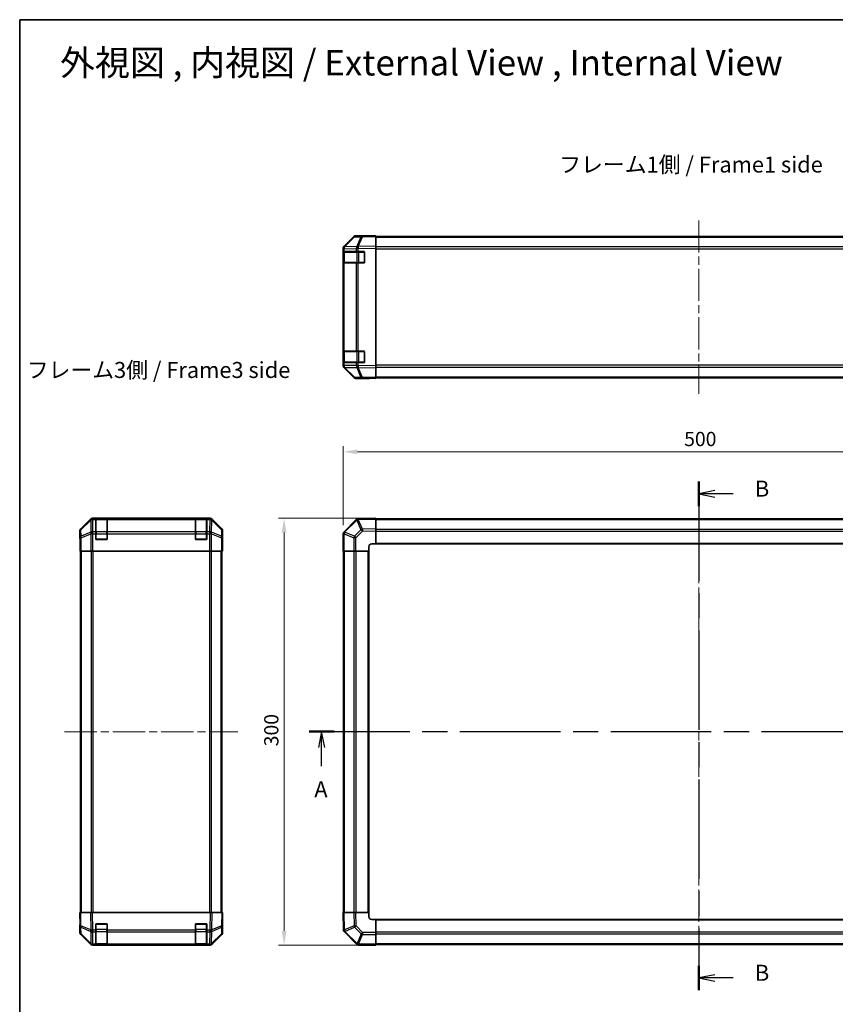
# Model space of a CAD drawing. Units: millimetres. Extents: x 55 to 8135, y 32 to 1297.
# Drawn here: x 1632 to 2205, y 604 to 1297 of the extents above; entities that cross this region are included whole.
import ezdxf

# ---------------------------------------------------------------- set-up
doc = ezdxf.new("R2010")
doc.units = ezdxf.units.MM
doc.header["$LTSCALE"] = 4
doc.linetypes.add('CHAIN', pattern=[0.3543, 0.2362, -0.0295, 0.0591, -0.0295])
doc.layers.get('Defpoints').update_dxf_attribs({"lineweight": 25})
for name, color, linetype, lineweight in [('Border (ISO)', 7, 'Continuous', 35), ('Centerline (ISO)', 131, 'Continuous', 18), ('Dimension (ISO)', 7, 'Continuous', 18), ('Dimension (ISO) @ 1', 7, 'Continuous', 18), ('Section Line (ISO)', 7, 'CHAIN', 25), ('Symbol (ISO)', 7, 'Continuous', 18), ('Visible (ISO)', 7, 'Continuous', 35), ('Visible Narrow (ISO)', 7, 'Continuous', 25)]:
    doc.layers.add(name, color=color, linetype=linetype, lineweight=lineweight)
doc.styles.add('Note Text (TK)', font='txt')
doc.dimstyles.new('Default - Method 1b (TK)', dxfattribs={"dimscale": 4, "dimtxt": 2.5, "dimasz": 2.5, "dimexe": 1, "dimexo": 1.5, "dimgap": 1, "dimtad": 1, "dimtoh": 1, "dimrnd": 1e-08, "dimdsep": 46, "dimtxsty": 'Note Text (TK)', "dimcen": 0.09, "dimdle": 5, "dimclrd": 100, "dimclre": 100, "dimclrt": 7, "dimadec": 1, "dimazin": 1, "dimtfac": 1, "dimtmove": 0, "dimatfit": 3, "dimfxl": 1, "dimtolj": 1, "dimlwd": -1, "dimlwe": -1, "dimarcsym": 0})

# ---------------------------------------------------------------- blocks, each defined once
blk = doc.blocks.new('図面枠 tk図枠')
at = {"layer": 'Border (ISO)'}
for q in [(405.5, 289), (14.5, 8)]:
    blk.add_line((14.5, 289), q, dxfattribs=at)
blk = doc.blocks.new('2dTransSection0')
at = {"layer": 'Section Line (ISO)', "linetype": 'CHAIN', "ltscale": 16.626265}
blk.add_line((59.73, 177.78), (181.43, 177.78), dxfattribs=at)
at = {"layer": 'Section Line (ISO)', "linetype": 'Continuous', "lineweight": 50}
for p, q in [((59.73, 177.78), (63.62, 177.78)), ((177.54, 177.78), (181.43, 177.78))]:
    blk.add_line(p, q, dxfattribs=at)
at = {"layer": 'Section Line (ISO)', "linetype": 'Continuous'}
for p, q in [((61.67, 177.78), (61.17, 175.28)), ((61.67, 175.28), (61.67, 177.78)), ((62.17, 175.28), (61.67, 177.78)), ((179.49, 177.78), (178.99, 175.28)), ((179.49, 175.28), (179.49, 177.78)), ((179.99, 175.28), (179.49, 177.78)), ((61.67, 172.41), (61.67, 175.28)), ((179.49, 172.41), (179.49, 175.28))]:
    blk.add_line(p, q, dxfattribs=at)
at = {"layer": 'Section Line (ISO)', "char_height": 2.5, "attachment_point": 7, "style": 'Note Text (TK)'}
for insert in [(60.54, 166.75), (178.35, 166.75)]:
    blk.add_mtext('A', dxfattribs=dict(at, insert=insert))
blk = doc.blocks.new('2dTransSection1')
at = {"layer": 'Section Line (ISO)', "linetype": 'CHAIN', "ltscale": 16.418447}
blk.add_line((120.61, 216.84), (120.61, 137.4), dxfattribs=at)
at = {"layer": 'Section Line (ISO)', "linetype": 'Continuous', "lineweight": 50}
for p, q in [((120.61, 216.84), (120.61, 213.03)), ((120.61, 141.22), (120.61, 137.4))]:
    blk.add_line(p, q, dxfattribs=at)
at = {"layer": 'Section Line (ISO)', "linetype": 'Continuous'}
for p, q in [((123.11, 215.43), (120.61, 214.93)), ((123.11, 214.93), (120.61, 214.93)), ((120.61, 214.93), (123.11, 214.43)), ((125.96, 214.93), (123.11, 214.93)), ((123.11, 139.81), (120.61, 139.31)), ((123.11, 139.31), (120.61, 139.31)), ((120.61, 139.31), (123.11, 138.81)), ((125.96, 139.31), (123.11, 139.31))]:
    blk.add_line(p, q, dxfattribs=at)
at = {"layer": 'Section Line (ISO)', "char_height": 2.5, "attachment_point": 7, "style": 'Note Text (TK)'}
for insert in [(129.38, 213.71), (129.38, 138.08)]:
    blk.add_mtext('B', dxfattribs=dict(at, insert=insert))
blk = doc.blocks.new('*D107')
at = {"layer": 'Defpoints', "color": 0}
for p in [(2359.49, 992.73), (1859.49, 935.17), (2359.49, 922.99)]:
    blk.add_point(p, dxfattribs=at)
at = {"layer": 'Dimension (ISO)', "color": 100}
for p, q in [((1859.49, 941.17), (1859.49, 996.73)), ((2359.49, 928.99), (2359.49, 996.73)), ((1869.49, 992.73), (2349.49, 992.73))]:
    blk.add_line(p, q, dxfattribs=at)
for points in [[(1869.49, 994.39), (1869.49, 991.06), (1859.49, 992.73)], [(2349.49, 994.39), (2349.49, 991.06), (2359.49, 992.73)]]:
    blk.add_solid(points, dxfattribs=at)
at = {"layer": 'Dimension (ISO)', "color": 7, "insert": (2099.2, 1001.73), "char_height": 10, "attachment_point": 4, "style": 'Note Text (TK)'}
blk.add_mtext('\\A1;500', dxfattribs=at)
blk = doc.blocks.new('*D105')
at = {"layer": 'Defpoints', "color": 0}
for p in [(1882.49, 945.99), (1817.93, 645.99), (1882.49, 645.99)]:
    blk.add_point(p, dxfattribs=at)
at = {"layer": 'Dimension (ISO)', "color": 100}
for p, q in [((1876.49, 945.99), (1813.93, 945.99)), ((1817.93, 935.99), (1817.93, 655.99)), ((1876.49, 645.99), (1813.93, 645.99))]:
    blk.add_line(p, q, dxfattribs=at)
for points in [[(1816.27, 935.99), (1819.6, 935.99), (1817.93, 945.99)], [(1816.27, 655.99), (1819.6, 655.99), (1817.93, 645.99)]]:
    blk.add_solid(points, dxfattribs=at)
at = {"layer": 'Dimension (ISO)', "color": 7, "insert": (1808.93, 785.71), "char_height": 10, "attachment_point": 4, "rotation": 90, "style": 'Note Text (TK)'}
blk.add_mtext('\\A1;300', dxfattribs=at)

msp = doc.modelspace()

# ---------------------------------------------------------------- linework, layer by layer
at = {"layer": 'Centerline (ISO)', "linetype": 'CHAIN', "ltscale": 23.990969}
for p, q in [((2109.4875, 1155.4201), (2109.4875, 1033.5201)), ((2109.4875, 956.945), (2109.4875, 635.6308)), ((1663.5615, 795.995), (1785.4615, 795.995))]:
    msp.add_line(p, q, dxfattribs=at)
at = {"layer": 'Visible (ISO)'}
for p, q in [((1866.9128, 1143.8247), (1860.0676, 1136.859)), ((1860.0732, 1137.2546), (1866.9031, 1144.0845)), ((1872.9658, 1144.5039), (1868.3044, 1144.4226)), ((1873.4875, 1144.6701), (1868.3171, 1144.6701)), ((1882.4875, 1144.6701), (1872.9658, 1144.5039)), ((1873.4875, 1144.5131), (1873.4875, 1144.6701)), ((1882.4875, 1144.6701), (1882.4875, 1144.0845)), ((1882.4875, 1144.1701), (2336.4875, 1144.1701)), ((1882.4875, 1137.2546), (1882.4875, 1144.0845)), ((1859.4875, 1135.4505), (1859.4875, 1135.8406)), ((1859.4875, 1135.4505), (1859.4875, 1133.4701)), ((1860.0676, 1136.859), (1860.061, 1136.8523)), ((1882.4875, 1137.2546), (1882.4875, 1135.8406)), ((1882.4875, 1053.0997), (1882.4875, 1135.8406)), ((1859.4875, 1133.4701), (1859.4875, 1132.9701)), ((1860.0733, 1133.4701), (1859.4875, 1133.4701)), ((1859.4875, 1125.9701), (1859.4875, 1132.9701)), ((1859.6875, 1133.1701), (1859.6875, 1125.7701)), ((1860.0733, 1133.4701), (1868.6852, 1133.4701)), ((1870.0645, 1133.4701), (1868.6852, 1133.4701)), ((1870.0645, 1133.4701), (1873.9875, 1133.4701)), ((1874.4875, 1132.9701), (1874.4875, 1125.9701)), ((1859.4875, 1125.9701), (1859.4875, 1125.4701)), ((1859.4875, 1125.4701), (1860.0733, 1125.4701)), ((1859.4875, 1125.4701), (1859.4875, 1063.4701)), ((1868.6852, 1125.4701), (1860.0733, 1125.4701)), ((1868.6852, 1125.4701), (1870.0645, 1125.4701)), ((1873.9875, 1125.4701), (1870.0645, 1125.4701)), ((1859.4875, 1063.4701), (1859.4875, 1062.9701)), ((1860.0733, 1063.4701), (1859.4875, 1063.4701)), ((1859.4875, 1055.9701), (1859.4875, 1062.9701)), ((1859.6875, 1063.1701), (1859.6875, 1055.7701)), ((1860.0733, 1063.4701), (1868.6852, 1063.4701)), ((1870.0645, 1063.4701), (1868.6852, 1063.4701)), ((1870.0645, 1063.4701), (1873.9875, 1063.4701)), ((1874.4875, 1062.9701), (1874.4875, 1055.9701)), ((1859.4875, 1055.9701), (1859.4875, 1055.4701)), ((1859.4875, 1055.4701), (1859.4875, 1053.4898)), ((1859.4875, 1055.4701), (1860.0733, 1055.4701)), ((1859.4875, 1053.0997), (1859.4875, 1053.4898)), ((1860.061, 1052.088), (1860.0676, 1052.0813)), ((1860.0676, 1052.0813), (1866.9128, 1045.1156)), ((1868.6852, 1055.4701), (1860.0733, 1055.4701)), ((1868.6852, 1055.4701), (1870.0645, 1055.4701)), ((1873.9875, 1055.4701), (1870.0645, 1055.4701)), ((1882.4875, 1053.0997), (1882.4875, 1051.6857)), ((1866.9031, 1044.8558), (1860.0732, 1051.6857)), ((1882.4875, 1044.8558), (1882.4875, 1051.6857)), ((1868.3044, 1044.5177), (1872.9658, 1044.4364)), ((1877.4875, 1044.2701), (1868.3171, 1044.2701)), ((1872.9658, 1044.4364), (1882.4875, 1044.2701)), ((1877.4875, 1044.2701), (1877.4875, 1044.3574)), ((1882.4875, 1044.8558), (1882.4875, 1044.2701)), ((1882.4875, 1044.7701), (2336.4875, 1044.7701)), ((1681.727, 945.4093), (1674.8971, 938.5794)), ((1765.8819, 945.995), (1683.1411, 945.995)), ((1685.5115, 945.7782), (1685.5115, 945.8466)), ((1685.5115, 945.7782), (1685.5115, 945.1927)), ((1685.5115, 936.5808), (1685.5115, 945.1927)), ((1693.2115, 945.795), (1685.8115, 945.795)), ((1686.0115, 945.8554), (1693.0115, 945.8554)), ((1693.5115, 945.8466), (1693.5115, 945.7782)), ((1693.5115, 945.1927), (1693.5115, 945.7782)), ((1693.5115, 945.1927), (1693.5115, 936.5808)), ((1755.5115, 945.7782), (1755.5115, 945.8466)), ((1755.5115, 945.7782), (1755.5115, 945.1927)), ((1755.5115, 936.5808), (1755.5115, 945.1927)), ((1763.2115, 945.795), (1755.8115, 945.795)), ((1756.0115, 945.8554), (1763.0115, 945.8554)), ((1763.5115, 945.8466), (1763.5115, 945.7782)), ((1763.5115, 945.1927), (1763.5115, 945.7782)), ((1763.5115, 945.1927), (1763.5115, 936.5808)), ((1774.1258, 938.5794), (1767.2959, 945.4093)), ((1868.6852, 945.1927), (1860.0799, 936.5873)), ((1870.088, 945.7786), (1870.0645, 945.7782)), ((1882.4875, 945.995), (1870.088, 945.7786)), ((1882.4875, 945.995), (1882.4875, 945.4093)), ((2336.4875, 945.695), (1882.4875, 945.695)), ((1882.4875, 938.5794), (1882.4875, 945.4093)), ((1674.3115, 931.995), (1674.3115, 937.1654)), ((1685.5115, 936.5808), (1685.5115, 935.1666)), ((1685.5115, 931.495), (1685.5115, 935.1666)), ((1693.5115, 935.1666), (1693.5115, 936.5808)), ((1693.5115, 935.1666), (1693.5115, 931.495)), ((1755.5115, 936.5808), (1755.5115, 935.1666)), ((1755.5115, 931.495), (1755.5115, 935.1666)), ((1763.5115, 935.1666), (1763.5115, 936.5808)), ((1763.5115, 935.1666), (1763.5115, 931.495)), ((1774.7115, 927.995), (1774.7115, 937.1654)), ((1859.4875, 935.1666), (1859.4875, 922.995)), ((1860.0799, 936.5873), (1860.0733, 936.5808)), ((1882.4875, 938.5794), (1882.4875, 937.1654)), ((1882.4875, 927.995), (1882.4875, 937.1654)), ((1674.3115, 931.995), (1674.3813, 931.995)), ((1693.0115, 930.995), (1686.0115, 930.995)), ((1763.0115, 930.995), (1756.0115, 930.995)), ((1774.6591, 927.995), (1774.7115, 927.995)), ((1879.4875, 927.995), (1882.4875, 927.995)), ((1882.4875, 927.995), (2336.4875, 927.995)), ((1674.4686, 926.995), (1674.4686, 922.995)), ((1674.559, 922.995), (1674.4686, 922.995)), ((1675.1569, 922.995), (1674.559, 922.995)), ((1674.8115, 668.995), (1674.8115, 922.995)), ((1675.1569, 922.995), (1682.1293, 922.995)), ((1683.5312, 922.995), (1682.1293, 922.995)), ((1765.4918, 922.995), (1683.5312, 922.995)), ((1766.8936, 922.995), (1765.4918, 922.995)), ((1766.8936, 922.995), (1773.866, 922.995)), ((1774.4639, 922.995), (1773.866, 922.995)), ((1774.2115, 668.995), (1774.2115, 922.995)), ((1774.4639, 922.995), (1774.6242, 922.995)), ((1774.6242, 922.995), (1774.6242, 925.995)), ((1860.061, 922.995), (1859.4875, 922.995)), ((1859.7875, 922.995), (1859.7875, 668.995)), ((1860.061, 922.995), (1866.9128, 922.995)), ((1868.3044, 922.995), (1866.9128, 922.995)), ((1868.3044, 922.995), (1877.4875, 922.995)), ((1877.4875, 922.995), (1877.4875, 925.995)), ((1877.4875, 668.995), (1877.4875, 922.995)), ((1674.3115, 668.995), (1674.8971, 668.995)), ((1674.3115, 668.995), (1674.4777, 659.4733)), ((1681.727, 668.995), (1674.8971, 668.995)), ((1681.727, 668.995), (1683.1411, 668.995)), ((1765.8819, 668.995), (1683.1411, 668.995)), ((1765.8819, 668.995), (1767.2959, 668.995)), ((1774.1258, 668.995), (1767.2959, 668.995)), ((1774.1258, 668.995), (1774.7115, 668.995)), ((1774.5453, 659.4733), (1774.7115, 668.995)), ((1859.4875, 668.995), (1860.0732, 668.995)), ((1859.4875, 668.995), (1859.7039, 656.5955)), ((1866.9031, 668.995), (1860.0732, 668.995)), ((1866.9031, 668.995), (1868.3171, 668.995)), ((1877.4875, 668.995), (1868.3171, 668.995)), ((1877.4875, 665.995), (1877.4875, 668.995)), ((1674.4686, 659.995), (1674.3115, 659.995)), ((1674.3115, 659.995), (1674.3115, 654.8246)), ((1674.4777, 659.4733), (1674.559, 654.8119)), ((1685.5115, 656.572), (1685.5115, 660.495)), ((1686.0115, 660.995), (1693.0115, 660.995)), ((1693.5115, 660.495), (1693.5115, 656.572)), ((1755.5115, 656.572), (1755.5115, 660.495)), ((1756.0115, 660.995), (1763.0115, 660.995)), ((1763.5115, 660.495), (1763.5115, 656.572)), ((1774.4639, 654.8119), (1774.5453, 659.4733)), ((1774.7115, 663.995), (1774.6242, 663.995)), ((1774.7115, 663.995), (1774.7115, 654.8246)), ((1882.4875, 663.995), (1879.4875, 663.995)), ((2336.4875, 663.995), (1882.4875, 663.995)), ((1882.4875, 654.8119), (1882.4875, 663.995)), ((1681.727, 646.5807), (1674.8971, 653.4106)), ((1675.1569, 653.4203), (1682.1227, 646.5751)), ((1685.5115, 656.572), (1685.5115, 655.1927)), ((1685.5115, 646.5808), (1685.5115, 655.1927)), ((1693.5115, 655.1927), (1693.5115, 656.572)), ((1693.5115, 655.1927), (1693.5115, 646.5808)), ((1755.5115, 656.572), (1755.5115, 655.1927)), ((1755.5115, 646.5808), (1755.5115, 655.1927)), ((1763.5115, 655.1927), (1763.5115, 656.572)), ((1763.5115, 655.1927), (1763.5115, 646.5808)), ((1766.9003, 646.5751), (1773.866, 653.4203)), ((1774.1258, 653.4106), (1767.2959, 646.5807)), ((1859.7039, 656.5955), (1859.7043, 656.572)), ((1860.2898, 655.1927), (1868.8952, 646.5873)), ((1882.4875, 654.8119), (1882.4875, 653.4203)), ((1882.4875, 646.5685), (1882.4875, 653.4203)), ((1682.1227, 646.5751), (1682.1293, 646.5685)), ((1683.5312, 645.995), (1683.1411, 645.995)), ((1683.5312, 645.995), (1685.5115, 645.995)), ((1685.5115, 646.5808), (1685.5115, 645.995)), ((1685.5115, 645.995), (1686.0115, 645.995)), ((1685.8115, 646.195), (1693.2115, 646.195)), ((1693.0115, 645.995), (1686.0115, 645.995)), ((1693.0115, 645.995), (1693.5115, 645.995)), ((1693.5115, 645.995), (1693.5115, 646.5808)), ((1693.5115, 645.995), (1755.5115, 645.995)), ((1755.5115, 646.5808), (1755.5115, 645.995)), ((1755.5115, 645.995), (1756.0115, 645.995)), ((1755.8115, 646.195), (1763.2115, 646.195)), ((1763.0115, 645.995), (1756.0115, 645.995)), ((1763.0115, 645.995), (1763.5115, 645.995)), ((1763.5115, 645.995), (1763.5115, 646.5808)), ((1763.5115, 645.995), (1765.4918, 645.995)), ((1765.8819, 645.995), (1765.4918, 645.995)), ((1766.8936, 646.5685), (1766.9003, 646.5751)), ((1868.8952, 646.5873), (1868.9017, 646.5808)), ((1870.3159, 645.995), (1882.4875, 645.995)), ((1882.4875, 646.5685), (1882.4875, 645.995)), ((1882.4875, 646.295), (2336.4875, 646.295))]:
    msp.add_line(p, q, dxfattribs=at)
for centre, radius, start, end in [((1868.3393, 1142.4229), 2, 91, 135.5), ((1861.4875, 1135.4505), 2, 135.5, 180), ((1859.9875, 1133.1701), 0.3, 90, 180), ((1873.9875, 1132.9701), 0.5, 0, 90), ((1859.9875, 1125.7701), 0.3, 180, 270), ((1873.9875, 1125.9701), 0.5, 270, 0), ((1859.9875, 1063.1701), 0.3, 90, 180), ((1873.9875, 1062.9701), 0.5, 0, 90), ((1861.4875, 1053.4898), 2, 180, 224.5), ((1859.9875, 1055.7701), 0.3, 180, 270), ((1873.9875, 1055.9701), 0.5, 270, 0), ((1868.3393, 1046.5174), 2, 224.5, 269), ((1685.8115, 945.495), 0.3, 90, 180), ((1693.2115, 945.495), 0.3, 0, 90), ((1755.8115, 945.495), 0.3, 90, 180), ((1763.2115, 945.495), 0.3, 0, 90), ((1870.0994, 943.7785), 2, 91, 135), ((1861.4875, 935.1666), 2, 135, 180), ((1686.0115, 931.495), 0.5, 180, 270), ((1693.0115, 931.495), 0.5, 270, 0), ((1756.0115, 931.495), 0.5, 180, 270), ((1763.0115, 931.495), 0.5, 270, 0), ((1879.4875, 925.995), 2, 90, 180), ((1879.4875, 665.995), 2, 180, 270), ((1686.0115, 660.495), 0.5, 90, 180), ((1693.0115, 660.495), 0.5, 0, 90), ((1756.0115, 660.495), 0.5, 90, 180), ((1763.0115, 660.495), 0.5, 0, 90), ((1676.5587, 654.8468), 2, 181, 225.5), ((1772.4642, 654.8468), 2, 314.5, 359), ((1861.704, 656.6069), 2, 181, 225), ((1683.5312, 647.995), 2, 225.5, 270), ((1685.8115, 646.495), 0.3, 180, 270), ((1693.2115, 646.495), 0.3, 270, 0), ((1755.8115, 646.495), 0.3, 180, 270), ((1763.2115, 646.495), 0.3, 270, 0), ((1765.4918, 647.995), 2, 270, 314.5), ((1870.3159, 647.995), 2, 225, 270)]:
    msp.add_arc(centre, radius, start, end, dxfattribs=at)
for centre, major_axis, ratio, start_param, end_param in [((1868.3177, 1142.6698), (-1.4146, 1.4146), 0.99969546, 5.49793944, 6.28318531), ((1878.4875, 1144.6003), (-5, 0), 0.01745506, 0, 0.78539816), ((1861.4878, 1135.8399), (-1.4146, 1.4146), 0.99969546, 0, 0.78524587), ((1861.4878, 1053.1004), (-1.4146, -1.4146), 0.99969546, 5.49793944, 6.28318531), ((1868.3177, 1046.2705), (-1.4146, -1.4146), 0.99969546, 0, 0.78524587), ((1879.4875, 1044.3225), (-2, 0), 0.01745506, 5.49778714, 6.28318531), ((1683.1417, 943.9947), (-1.4146, 1.4146), 0.99969546, 5.49793944, 6.28318531), ((1686.0115, 945.8466), (-0.5, 0), 0.01745506, 4.71238898, 6.28318531), ((1693.0115, 945.8466), (-0.5, 0), 0.01745506, 3.14159265, 4.71238898), ((1756.0115, 945.8466), (-0.5, 0), 0.01745506, 4.71238898, 6.28318531), ((1763.0115, 945.8466), (-0.5, 0), 0.01745506, 3.14159265, 4.71238898), ((1765.8813, 943.9947), (1.4146, 1.4146), 0.99969546, 0, 0.78524587), ((1676.3118, 937.1648), (-1.4146, 1.4146), 0.99969546, 0, 0.78524587), ((1772.7112, 937.1648), (1.4146, 1.4146), 0.99969546, 5.49793944, 6.28318531), ((1674.3813, 926.995), (0, 5), 0.01745506, 4.71238898, 6.28318531), ((1774.6591, 925.995), (0, 2), 0.01745506, 0, 1.57079633), ((1774.6591, 665.995), (0, -2), 0.01745506, 5.49778714, 6.28318531), ((1674.3813, 664.995), (0, -5), 0.01745506, 0, 0.78539816), ((1676.3118, 654.8252), (-1.4146, -1.4146), 0.99969546, 5.49793944, 6.28318531), ((1772.7112, 654.8252), (1.4146, -1.4146), 0.99969546, 0, 0.78524587), ((1683.1417, 647.9953), (-1.4146, -1.4146), 0.99969546, 0, 0.78524587), ((1765.8813, 647.9953), (1.4146, -1.4146), 0.99969546, 5.49793944, 6.28318531)]:
    msp.add_ellipse(centre, major_axis=major_axis, ratio=ratio, start_param=start_param, end_param=end_param, dxfattribs=at)
at = {"layer": 'Visible Narrow (ISO)'}
for p, q in [((1860.4757, 1136.8625), (1867.3209, 1143.8282)), ((1867.3209, 1143.8282), (1871.9823, 1143.9096)), ((1871.9823, 1143.9096), (1869.1045, 1137.0295)), ((1870.0736, 1137.0379), (1872.9514, 1143.918)), ((1872.9514, 1143.918), (1882.4875, 1144.0845)), ((1882.4875, 1143.5844), (2336.4875, 1143.5844)), ((1859.4875, 1135.4505), (1860.0733, 1135.4505)), ((1860.0733, 1135.4505), (1860.0799, 1135.4571)), ((1860.0733, 1133.4701), (1860.0733, 1135.4505)), ((1860.0799, 1135.4571), (1868.6852, 1135.6074)), ((1869.081, 1137.0127), (1860.4757, 1136.8625)), ((1868.6852, 1135.6074), (1870.0645, 1135.6074)), ((1868.6852, 1135.6074), (1868.6852, 1133.4701)), ((1869.1045, 1137.0295), (1869.081, 1137.0127)), ((1870.0645, 1135.6074), (1870.088, 1135.6241)), ((1870.0645, 1133.4701), (1870.0645, 1135.6074)), ((1882.4875, 1137.2546), (1870.0736, 1137.0379)), ((1870.088, 1135.6241), (1882.4875, 1135.8406)), ((2336.4875, 1136.7559), (1882.4875, 1136.7559)), ((1882.4875, 1135.3417), (2336.4875, 1135.3417)), ((1859.4875, 1132.9701), (1859.6875, 1132.9701)), ((1860.2733, 1133.1701), (1859.6875, 1133.1701)), ((1860.2733, 1133.1701), (1869.1017, 1133.1701)), ((1860.2733, 1125.7701), (1860.2733, 1133.1701)), ((1870.5159, 1133.1701), (1869.1017, 1133.1701)), ((1869.1017, 1133.1701), (1869.1017, 1125.7701)), ((1870.5159, 1133.4701), (1870.5159, 1133.1701)), ((1870.5159, 1133.1701), (1874.1875, 1133.1701)), ((1870.5159, 1125.7701), (1870.5159, 1133.1701)), ((1874.1875, 1133.1701), (1874.1875, 1133.4284)), ((1874.4458, 1133.1701), (1874.1875, 1133.1701)), ((1874.1875, 1133.1701), (1874.1875, 1125.7701)), ((1859.6875, 1125.9701), (1859.4875, 1125.9701)), ((1859.6875, 1125.7701), (1860.2733, 1125.7701)), ((1860.0733, 1063.4701), (1860.0733, 1125.4701)), ((1869.1017, 1125.7701), (1860.2733, 1125.7701)), ((1868.6852, 1125.4701), (1868.6852, 1063.4701)), ((1869.1017, 1125.7701), (1870.5159, 1125.7701)), ((1870.0645, 1063.4701), (1870.0645, 1125.4701)), ((1870.5159, 1125.7701), (1870.5159, 1125.4701)), ((1874.1875, 1125.7701), (1870.5159, 1125.7701)), ((1874.1875, 1125.7701), (1874.4458, 1125.7701)), ((1874.1875, 1125.5119), (1874.1875, 1125.7701)), ((1859.4875, 1062.9701), (1859.6875, 1062.9701)), ((1860.2733, 1063.1701), (1859.6875, 1063.1701)), ((1860.2733, 1063.1701), (1869.1017, 1063.1701)), ((1860.2733, 1055.7701), (1860.2733, 1063.1701)), ((1870.5159, 1063.1701), (1869.1017, 1063.1701)), ((1869.1017, 1063.1701), (1869.1017, 1055.7701)), ((1870.5159, 1063.4701), (1870.5159, 1063.1701)), ((1870.5159, 1063.1701), (1874.1875, 1063.1701)), ((1870.5159, 1055.7701), (1870.5159, 1063.1701)), ((1874.1875, 1063.1701), (1874.1875, 1063.4284)), ((1874.4458, 1063.1701), (1874.1875, 1063.1701)), ((1874.1875, 1063.1701), (1874.1875, 1055.7701)), ((1859.6875, 1055.9701), (1859.4875, 1055.9701)), ((1860.0733, 1053.4898), (1859.4875, 1053.4898)), ((1859.6875, 1055.7701), (1860.2733, 1055.7701)), ((1860.0733, 1053.4898), (1860.0733, 1055.4701)), ((1860.0799, 1053.4832), (1860.0733, 1053.4898)), ((1868.6852, 1053.3329), (1860.0799, 1053.4832)), ((1869.1017, 1055.7701), (1860.2733, 1055.7701)), ((1868.6852, 1055.4701), (1868.6852, 1053.3329)), ((1870.0645, 1053.3329), (1868.6852, 1053.3329)), ((1869.1017, 1055.7701), (1870.5159, 1055.7701)), ((1870.0645, 1053.3329), (1870.0645, 1055.4701)), ((1870.088, 1053.3162), (1870.0645, 1053.3329)), ((1882.4875, 1053.0997), (1870.088, 1053.3162)), ((1870.5159, 1055.7701), (1870.5159, 1055.4701)), ((1874.1875, 1055.7701), (1870.5159, 1055.7701)), ((1874.1875, 1055.7701), (1874.4458, 1055.7701)), ((1874.1875, 1055.5119), (1874.1875, 1055.7701)), ((2336.4875, 1053.5986), (1882.4875, 1053.5986)), ((1882.4875, 1052.1844), (2336.4875, 1052.1844)), ((1860.4757, 1052.0778), (1869.081, 1051.9276)), ((1867.3209, 1045.1121), (1860.4757, 1052.0778)), ((1869.081, 1051.9276), (1869.1045, 1051.9108)), ((1869.1045, 1051.9108), (1871.9823, 1045.0307)), ((1870.0736, 1051.9024), (1882.4875, 1051.6857)), ((1872.9514, 1045.0223), (1870.0736, 1051.9024)), ((1882.4875, 1045.3559), (2336.4875, 1045.3559)), ((1871.9823, 1045.0307), (1867.3209, 1045.1121)), ((1882.4875, 1044.8558), (1872.9514, 1045.0223)), ((1681.9437, 945.1926), (1675.0636, 938.413)), ((1675.072, 937.9931), (1681.9521, 944.7728)), ((1681.727, 945.4093), (1681.9437, 945.1926)), ((1681.9521, 944.7728), (1681.9689, 944.7723)), ((1681.9689, 944.7723), (1682.1191, 936.167)), ((1683.3575, 945.7786), (1683.1411, 945.995)), ((1683.3743, 945.7782), (1683.3575, 945.7786)), ((1685.5115, 945.7782), (1683.3743, 945.7782)), ((1683.3743, 945.1927), (1683.3743, 945.7782)), ((1683.5245, 936.5873), (1683.3743, 945.1927)), ((1683.3743, 945.1927), (1685.5115, 945.1927)), ((1685.8115, 945.795), (1685.8115, 945.2092)), ((1685.8115, 936.3808), (1685.8115, 945.2092)), ((1685.8115, 945.2092), (1693.2115, 945.2092)), ((1686.0115, 945.795), (1686.0115, 945.8554)), ((1693.0115, 945.8554), (1693.0115, 945.795)), ((1693.2115, 945.2092), (1693.2115, 945.795)), ((1693.2115, 945.2092), (1693.2115, 936.3808)), ((1755.5115, 945.7782), (1693.5115, 945.7782)), ((1693.5115, 945.1927), (1755.5115, 945.1927)), ((1755.8115, 945.795), (1755.8115, 945.2092)), ((1755.8115, 936.3808), (1755.8115, 945.2092)), ((1755.8115, 945.2092), (1763.2115, 945.2092)), ((1756.0115, 945.795), (1756.0115, 945.8554)), ((1763.0115, 945.8554), (1763.0115, 945.795)), ((1763.2115, 945.2092), (1763.2115, 945.795)), ((1763.2115, 945.2092), (1763.2115, 936.3808)), ((1765.6487, 945.7782), (1763.5115, 945.7782)), ((1763.5115, 945.1927), (1765.6487, 945.1927)), ((1765.6487, 945.1927), (1765.4985, 936.5873)), ((1765.6654, 945.7786), (1765.6487, 945.7782)), ((1765.6487, 945.7782), (1765.6487, 945.1927)), ((1765.8819, 945.995), (1765.6654, 945.7786)), ((1766.9038, 936.167), (1767.054, 944.7723)), ((1767.054, 944.7723), (1767.0708, 944.7728)), ((1767.0708, 944.7728), (1773.9509, 937.9931)), ((1767.0792, 945.1926), (1767.2959, 945.4093)), ((1773.9594, 938.413), (1767.0792, 945.1926)), ((1860.4757, 936.167), (1869.081, 944.7723)), ((1869.081, 944.7723), (1869.1045, 944.7728)), ((1869.1045, 944.7728), (1871.9823, 937.9931)), ((1870.0736, 945.1926), (1882.4875, 945.4093)), ((1872.9514, 938.413), (1870.0736, 945.1926)), ((1882.4875, 945.1092), (2336.4875, 945.1092)), ((1674.3115, 937.1654), (1674.4777, 936.9992)), ((1674.4777, 936.9992), (1674.559, 932.3378)), ((1675.0636, 938.413), (1674.8971, 938.5794)), ((1675.1534, 933.3316), (1675.072, 937.9931)), ((1682.1191, 936.167), (1675.1534, 933.3316)), ((1675.1569, 932.3378), (1682.1227, 935.1731)), ((1682.1227, 935.1731), (1682.1293, 935.1666)), ((1682.1293, 935.1666), (1682.1293, 922.995)), ((1683.5312, 935.1666), (1682.1293, 935.1666)), ((1683.5312, 936.5808), (1683.5245, 936.5873)), ((1685.5115, 936.5808), (1683.5312, 936.5808)), ((1683.5312, 935.1666), (1683.5312, 936.5808)), ((1683.5312, 922.995), (1683.5312, 935.1666)), ((1683.5312, 935.1666), (1685.5115, 935.1666)), ((1685.5115, 934.9666), (1685.8115, 934.9666)), ((1685.8115, 936.3808), (1685.8115, 934.9666)), ((1693.2115, 936.3808), (1685.8115, 936.3808)), ((1685.8115, 931.295), (1685.8115, 934.9666)), ((1685.8115, 934.9666), (1693.2115, 934.9666)), ((1693.2115, 934.9666), (1693.2115, 936.3808)), ((1693.2115, 934.9666), (1693.5115, 934.9666)), ((1693.2115, 934.9666), (1693.2115, 931.295)), ((1755.5115, 936.5808), (1693.5115, 936.5808)), ((1693.5115, 935.1666), (1755.5115, 935.1666)), ((1755.5115, 934.9666), (1755.8115, 934.9666)), ((1755.8115, 936.3808), (1755.8115, 934.9666)), ((1763.2115, 936.3808), (1755.8115, 936.3808)), ((1755.8115, 931.295), (1755.8115, 934.9666)), ((1755.8115, 934.9666), (1763.2115, 934.9666)), ((1763.2115, 934.9666), (1763.2115, 936.3808)), ((1763.2115, 934.9666), (1763.5115, 934.9666)), ((1763.2115, 934.9666), (1763.2115, 931.295)), ((1765.4918, 936.5808), (1763.5115, 936.5808)), ((1763.5115, 935.1666), (1765.4918, 935.1666)), ((1765.4985, 936.5873), (1765.4918, 936.5808)), ((1765.4918, 936.5808), (1765.4918, 935.1666)), ((1765.4918, 935.1666), (1765.4918, 922.995)), ((1766.8936, 935.1666), (1765.4918, 935.1666)), ((1766.8936, 935.1666), (1766.9003, 935.1731)), ((1766.8936, 922.995), (1766.8936, 935.1666)), ((1766.9003, 935.1731), (1773.866, 932.3378)), ((1773.8696, 933.3316), (1766.9038, 936.167)), ((1773.9509, 937.9931), (1773.8696, 933.3316)), ((1774.1258, 938.5794), (1773.9594, 938.413)), ((1774.4639, 932.3378), (1774.5453, 936.9992)), ((1774.5453, 936.9992), (1774.7115, 937.1654)), ((1860.061, 935.1666), (1859.4875, 935.1666)), ((1860.061, 935.1666), (1860.0676, 935.1731)), ((1860.061, 922.995), (1860.061, 935.1666)), ((1860.0676, 935.1731), (1866.9128, 932.3378)), ((1867.3209, 933.3316), (1860.4757, 936.167)), ((1871.9823, 937.9931), (1867.3209, 933.3316)), ((1868.3044, 932.3378), (1872.9658, 936.9992)), ((1882.4875, 938.5794), (1872.9514, 938.413)), ((1872.9658, 936.9992), (1882.4875, 937.1654)), ((1882.4875, 938.2808), (2336.4875, 938.2808)), ((1882.4875, 936.8666), (2336.4875, 936.8666)), ((1674.559, 932.3378), (1674.559, 922.995)), ((1675.1569, 932.3378), (1674.559, 932.3378)), ((1675.1569, 922.995), (1675.1569, 932.3378)), ((1685.5532, 931.295), (1685.8115, 931.295)), ((1685.8115, 931.295), (1685.8115, 931.0367)), ((1693.2115, 931.295), (1685.8115, 931.295)), ((1693.2115, 931.0367), (1693.2115, 931.295)), ((1693.2115, 931.295), (1693.4697, 931.295)), ((1755.5532, 931.295), (1755.8115, 931.295)), ((1755.8115, 931.295), (1755.8115, 931.0367)), ((1763.2115, 931.295), (1755.8115, 931.295)), ((1763.2115, 931.0367), (1763.2115, 931.295)), ((1763.2115, 931.295), (1763.4697, 931.295)), ((1773.866, 932.3378), (1773.866, 922.995)), ((1774.4639, 932.3378), (1773.866, 932.3378)), ((1774.4639, 922.995), (1774.4639, 932.3378)), ((1866.9128, 932.3378), (1866.9128, 922.995)), ((1868.3044, 932.3378), (1866.9128, 932.3378)), ((1868.3044, 922.995), (1868.3044, 932.3378)), ((1882.4875, 928.495), (2336.4875, 928.495)), ((1675.3973, 668.995), (1675.3973, 922.995)), ((1682.2257, 922.995), (1682.2257, 668.995)), ((1683.6399, 668.995), (1683.6399, 922.995)), ((1765.383, 922.995), (1765.383, 668.995)), ((1766.7973, 668.995), (1766.7973, 922.995)), ((1773.6257, 668.995), (1773.6257, 922.995)), ((1860.3733, 668.995), (1860.3733, 922.995)), ((1867.2017, 668.995), (1867.2017, 922.995)), ((1868.6159, 668.995), (1868.6159, 922.995)), ((1876.9875, 668.995), (1876.9875, 922.995)), ((1675.0636, 659.4589), (1674.8971, 668.995)), ((1681.727, 668.995), (1681.9437, 656.5811)), ((1683.3575, 656.5955), (1683.1411, 668.995)), ((1765.8819, 668.995), (1765.6654, 656.5955)), ((1767.0792, 656.5811), (1767.2959, 668.995)), ((1774.1258, 668.995), (1773.9594, 659.4589)), ((1860.2898, 656.5811), (1860.0732, 668.995)), ((1866.9031, 668.995), (1867.0695, 659.4589)), ((1868.4833, 659.4733), (1868.3171, 668.995)), ((1681.9437, 656.5811), (1675.0636, 659.4589)), ((1675.1534, 653.8284), (1675.072, 658.4898)), ((1675.072, 658.4898), (1681.9521, 655.612)), ((1685.8115, 660.695), (1685.5532, 660.695)), ((1685.8115, 660.9533), (1685.8115, 660.695)), ((1685.8115, 660.695), (1693.2115, 660.695)), ((1685.8115, 657.0234), (1685.8115, 660.695)), ((1693.2115, 660.695), (1693.2115, 660.9533)), ((1693.4697, 660.695), (1693.2115, 660.695)), ((1693.2115, 660.695), (1693.2115, 657.0234)), ((1755.8115, 660.695), (1755.5532, 660.695)), ((1755.8115, 660.9533), (1755.8115, 660.695)), ((1755.8115, 660.695), (1763.2115, 660.695)), ((1755.8115, 657.0234), (1755.8115, 660.695)), ((1763.2115, 660.695), (1763.2115, 660.9533)), ((1763.4697, 660.695), (1763.2115, 660.695)), ((1763.2115, 660.695), (1763.2115, 657.0234)), ((1767.0708, 655.612), (1773.9509, 658.4898)), ((1773.9594, 659.4589), (1767.0792, 656.5811)), ((1773.9509, 658.4898), (1773.8696, 653.8284)), ((1867.0695, 659.4589), (1860.2898, 656.5811)), ((1860.7097, 655.612), (1867.4894, 658.4898)), ((1867.4894, 658.4898), (1872.1509, 653.8284)), ((1873.1447, 654.8119), (1868.4833, 659.4733)), ((2336.4875, 663.495), (1882.4875, 663.495)), ((1682.1191, 646.9831), (1675.1534, 653.8284)), ((1681.9521, 655.612), (1681.9689, 655.5885)), ((1681.9689, 655.5885), (1682.1191, 646.9831)), ((1683.3743, 656.572), (1683.3575, 656.5955)), ((1685.5115, 656.572), (1683.3743, 656.572)), ((1683.3743, 655.1927), (1683.3743, 656.572)), ((1683.5245, 646.5873), (1683.3743, 655.1927)), ((1683.3743, 655.1927), (1685.5115, 655.1927)), ((1685.8115, 657.0234), (1685.5115, 657.0234)), ((1685.8115, 657.0234), (1685.8115, 655.6092)), ((1693.2115, 657.0234), (1685.8115, 657.0234)), ((1685.8115, 646.7808), (1685.8115, 655.6092)), ((1685.8115, 655.6092), (1693.2115, 655.6092)), ((1693.5115, 657.0234), (1693.2115, 657.0234)), ((1693.2115, 655.6092), (1693.2115, 657.0234)), ((1693.2115, 655.6092), (1693.2115, 646.7808)), ((1755.5115, 656.572), (1693.5115, 656.572)), ((1693.5115, 655.1927), (1755.5115, 655.1927)), ((1755.8115, 657.0234), (1755.5115, 657.0234)), ((1755.8115, 657.0234), (1755.8115, 655.6092)), ((1763.2115, 657.0234), (1755.8115, 657.0234)), ((1755.8115, 646.7808), (1755.8115, 655.6092)), ((1755.8115, 655.6092), (1763.2115, 655.6092)), ((1763.5115, 657.0234), (1763.2115, 657.0234)), ((1763.2115, 655.6092), (1763.2115, 657.0234)), ((1763.2115, 655.6092), (1763.2115, 646.7808)), ((1765.6487, 656.572), (1763.5115, 656.572)), ((1763.5115, 655.1927), (1765.6487, 655.1927)), ((1765.6487, 655.1927), (1765.4985, 646.5873)), ((1765.6654, 656.5955), (1765.6487, 656.572)), ((1765.6487, 656.572), (1765.6487, 655.1927)), ((1766.9038, 646.9831), (1767.054, 655.5885)), ((1773.8696, 653.8284), (1766.9038, 646.9831)), ((1767.054, 655.5885), (1767.0708, 655.612)), ((1860.7102, 655.5885), (1860.7097, 655.612)), ((1869.3155, 646.9831), (1860.7102, 655.5885)), ((1872.1509, 653.8284), (1869.3155, 646.9831)), ((1870.3094, 646.5751), (1873.1447, 653.4203)), ((1882.4875, 654.8119), (1873.1447, 654.8119)), ((1873.1447, 654.8119), (1873.1447, 653.4203)), ((1873.1447, 653.4203), (1882.4875, 653.4203)), ((2336.4875, 655.1234), (1882.4875, 655.1234)), ((2336.4875, 653.7092), (1882.4875, 653.7092)), ((1683.5312, 646.5808), (1683.5245, 646.5873)), ((1685.5115, 646.5808), (1683.5312, 646.5808)), ((1683.5312, 645.995), (1683.5312, 646.5808)), ((1685.8115, 646.7808), (1685.8115, 646.195)), ((1693.2115, 646.7808), (1685.8115, 646.7808)), ((1686.0115, 645.995), (1686.0115, 646.195)), ((1693.0115, 646.195), (1693.0115, 645.995)), ((1693.2115, 646.195), (1693.2115, 646.7808)), ((1755.5115, 646.5808), (1693.5115, 646.5808)), ((1755.8115, 646.7808), (1755.8115, 646.195)), ((1763.2115, 646.7808), (1755.8115, 646.7808)), ((1756.0115, 645.995), (1756.0115, 646.195)), ((1763.0115, 646.195), (1763.0115, 645.995)), ((1763.2115, 646.195), (1763.2115, 646.7808)), ((1765.4918, 646.5808), (1763.5115, 646.5808)), ((1765.4985, 646.5873), (1765.4918, 646.5808)), ((1765.4918, 646.5808), (1765.4918, 645.995)), ((1870.3159, 646.5685), (1870.3094, 646.5751)), ((1882.4875, 646.5685), (1870.3159, 646.5685)), ((1870.3159, 646.5685), (1870.3159, 645.995)), ((2336.4875, 646.8808), (1882.4875, 646.8808))]:
    msp.add_line(p, q, dxfattribs=at)
for centre, major_axis, ratio, start_param, end_param in [((1868.3393, 1142.4229), (-1.4265, 1.4018), 0.27881333, 5.73930193, 6.28318531), ((1868.3393, 1142.4229), (-0.0349, 1.9997), 0.70705293, 0, 0.77922765), ((1873.0007, 1142.5043), (-0.0349, 1.9997), 0.70705293, 0, 0.77922765), ((1873.0007, 1142.5043), (1.8451, -0.7718), 0.67266741, 1.87081915, 2.4052337), ((1873.0007, 1142.5043), (-0.0349, 1.9997), 0.01744975, 0, 0.78524587), ((1861.4875, 1135.4505), (-1.4265, 1.4018), 0.57396196, 0, 1.04217396), ((1861.4941, 1135.4571), (-1.4265, 1.4018), 0.57396196, 0, 1.04217396), ((1861.4941, 1135.4571), (-1.4265, 1.4018), 0.27881333, 5.73930193, 6.28318531), ((1861.4941, 1135.4571), (-0.0349, 1.9997), 0.70705293, 0.77922765, 1.5584553), ((1870.0994, 1135.6074), (0.0349, -1.9997), 0.70705293, 3.9208203, 4.70004795), ((1870.0994, 1135.6074), (1.1604, -1.629), 0.01421551, 3.66172306, 4.70226326), ((1870.1229, 1135.6241), (1.8451, -0.7718), 0.67266741, 1.87081915, 2.4052337), ((1870.1229, 1135.6241), (1.1604, -1.629), 0.01421551, 3.66172306, 4.70226326), ((1870.1229, 1135.6241), (-0.0349, 1.9997), 0.01744975, 0.78524587, 1.57049174), ((1860.4854, 1133.1701), (0, 0.3), 0.70710678, 0, 1.57079633), ((1869.3138, 1133.1701), (0, 0.3), 0.70710678, 0, 1.57079633), ((1860.4854, 1125.7701), (0, -0.3), 0.70710678, 4.71238898, 6.28318531), ((1869.3138, 1125.7701), (0, -0.3), 0.70710678, 4.71238898, 6.28318531), ((1860.4854, 1063.1701), (0, 0.3), 0.70710678, 0, 1.57079633), ((1869.3138, 1063.1701), (0, 0.3), 0.70710678, 0, 1.57079633), ((1861.4875, 1053.4898), (-1.4265, -1.4018), 0.57396196, 5.24101135, 6.28318531), ((1861.4941, 1053.4832), (-1.4265, -1.4018), 0.57396196, 5.24101135, 6.28318531), ((1861.4941, 1053.4832), (-1.4265, -1.4018), 0.27881333, 0, 0.54388338), ((1861.4941, 1053.4832), (0.0349, 1.9997), 0.70705293, 1.58313735, 2.362365), ((1860.4854, 1055.7701), (0, -0.3), 0.70710678, 4.71238898, 6.28318531), ((1870.0994, 1053.3329), (-0.0349, -1.9997), 0.70705293, 4.72473001, 5.50395766), ((1870.0994, 1053.3329), (1.1604, 1.629), 0.01421551, 1.58092204, 2.62146225), ((1869.3138, 1055.7701), (0, -0.3), 0.70710678, 4.71238898, 6.28318531), ((1870.1229, 1053.3162), (1.1604, 1.629), 0.01421551, 1.58092204, 2.62146225), ((1870.1229, 1053.3162), (0.0349, 1.9997), 0.01744975, 1.57110091, 2.35634678), ((1870.1229, 1053.3162), (-1.8451, -0.7718), 0.67266741, 0.73635896, 1.2707735), ((1868.3393, 1046.5174), (-1.4265, -1.4018), 0.27881333, 0, 0.54388338), ((1868.3393, 1046.5174), (-0.0349, -1.9997), 0.70705293, 5.50395766, 6.28318531), ((1873.0007, 1046.436), (1.8451, 0.7718), 0.67266741, 3.87795161, 4.41236615), ((1873.0007, 1046.436), (-0.0349, -1.9997), 0.70705293, 5.50395766, 6.28318531), ((1873.0007, 1046.436), (-0.0349, -1.9997), 0.01744975, 5.49793944, 6.28318531), ((1683.3575, 943.7789), (-1.4038, 1.4246), 0.28553037, 0.02575248, 0.56016703), ((1683.3575, 943.7789), (-1.4142, -1.4142), 0.99969546, 3.92714311, 4.71238898), ((1683.3575, 943.7789), (0.049, 1.9994), 0.81440578, 0.03007955, 1.07061976), ((1683.3743, 943.7785), (0.049, 1.9994), 0.81440578, 0.03007955, 1.07061976), ((1683.3743, 943.7785), (1.9997, 0.0349), 0.70705293, 1.5584553, 2.33768295), ((1685.8115, 944.9971), (-0.3, 0), 0.70710678, 4.71238898, 6.28318531), ((1693.2115, 944.9971), (0.3, 0), 0.70710678, 0, 1.57079633), ((1755.8115, 944.9971), (-0.3, 0), 0.70710678, 4.71238898, 6.28318531), ((1763.2115, 944.9971), (0.3, 0), 0.70710678, 0, 1.57079633), ((1765.6487, 943.7785), (-0.049, 1.9994), 0.81440578, 5.21256555, 6.25310575), ((1765.6487, 943.7785), (1.9997, -0.0349), 0.70705293, 0.80390971, 1.58313735), ((1765.6654, 943.7789), (-0.049, 1.9994), 0.81440578, 5.21256555, 6.25310575), ((1765.6654, 943.7789), (-1.4142, 1.4142), 0.99969546, 4.71238898, 5.49763485), ((1765.6654, 943.7789), (1.4038, 1.4246), 0.28553037, 5.72301828, 6.25743282), ((1870.0994, 943.7785), (-1.4142, 1.4142), 0.01234165, 0, 0.77922765), ((1870.0994, 943.7785), (-0.0349, 1.9997), 0.58012166, 0, 1.0405402), ((1870.1229, 943.7789), (-0.0349, 1.9997), 0.58012166, 0, 1.0405402), ((1870.1229, 943.7789), (-1.841, -0.7815), 0.68263531, 4.45610406, 4.9905186), ((1870.1229, 943.7789), (-0.0349, 1.9997), 0.01744975, 0, 0.78524587), ((1676.4774, 936.9992), (-1.4142, -1.4142), 0.99969546, 4.71238898, 5.49763485), ((1676.4774, 936.9992), (-1.9997, -0.0349), 0.70705293, 5.4792756, 6.25850325), ((1676.4774, 936.9992), (-1.4038, 1.4246), 0.28553037, 0.02575248, 0.56016703), ((1683.5245, 935.1731), (-0.754, 1.8524), 0.67311493, 0.75948681, 1.30337019), ((1683.5245, 935.1731), (-1.9997, -0.0349), 0.70705293, 4.70004795, 5.4792756), ((1683.5245, 935.1731), (-1.4018, -1.4265), 0.57396196, 4.18376661, 5.22594058), ((1683.5312, 935.1666), (-1.4018, -1.4265), 0.57396196, 4.18376661, 5.22594058), ((1685.8115, 936.1686), (-0.3, 0), 0.70710678, 4.71238898, 6.28318531), ((1693.2115, 936.1686), (0.3, 0), 0.70710678, 0, 1.57079633), ((1755.8115, 936.1686), (-0.3, 0), 0.70710678, 4.71238898, 6.28318531), ((1763.2115, 936.1686), (0.3, 0), 0.70710678, 0, 1.57079633), ((1765.4918, 935.1666), (1.4018, -1.4265), 0.57396196, 1.05724473, 2.09941869), ((1765.4985, 935.1731), (1.4018, -1.4265), 0.57396196, 1.05724473, 2.09941869), ((1765.4985, 935.1731), (-1.9997, 0.0349), 0.70705293, 3.94550236, 4.72473001), ((1765.4985, 935.1731), (-0.754, -1.8524), 0.67311493, 1.83822247, 2.38210585), ((1772.5456, 936.9992), (1.4038, 1.4246), 0.28553037, 5.72301828, 6.25743282), ((1772.5456, 936.9992), (1.9997, -0.0349), 0.70705293, 0.02468206, 0.80390971), ((1772.5456, 936.9992), (-1.4142, 1.4142), 0.99969546, 3.92714311, 4.71238898), ((1861.4875, 935.1666), (-1.4142, 1.4142), 0.58406793, 0, 1.04217396), ((1861.4941, 935.1731), (-1.4142, 1.4142), 0.58406793, 0, 1.04217396), ((1861.4941, 935.1731), (-0.7654, -1.8478), 0.68496673, 4.44496284, 4.98884622), ((1861.4941, 935.1731), (-1.4142, 1.4142), 0.01234165, 0, 0.77922765), ((1873.0007, 936.9992), (1.841, 0.7815), 0.68263531, 1.3145114, 1.84892595), ((1873.0007, 936.9992), (1.4142, -1.4142), 0.01234165, 3.9208203, 4.70004795), ((1873.0007, 936.9992), (-0.0349, 1.9997), 0.01744975, 0.78524587, 1.57049174), ((1676.5587, 932.3378), (-1.9997, -0.0349), 0.70705293, 5.4792756, 6.25850325), ((1676.5587, 932.3378), (0.754, -1.8524), 0.67311493, 3.90107946, 4.44496284), ((1772.4642, 932.3378), (0.754, 1.8524), 0.67311493, 4.97981512, 5.5236985), ((1772.4642, 932.3378), (1.9997, -0.0349), 0.70705293, 0.02468206, 0.80390971), ((1868.3393, 932.3378), (0.7654, 1.8478), 0.68496673, 1.30337019, 1.84725356), ((1868.3393, 932.3378), (-1.4142, 1.4142), 0.01234165, 0.77922765, 1.5584553), ((1676.4774, 659.5082), (-1.9997, -0.0349), 0.01744975, 0, 0.78524587), ((1676.4774, 659.5082), (-1.9997, -0.0349), 0.70705293, 0, 0.77922765), ((1676.4774, 659.5082), (0.7718, 1.8451), 0.67266741, 1.87081915, 2.4052337), ((1772.5456, 659.5082), (1.9997, -0.0349), 0.70705293, 5.50395766, 6.28318531), ((1772.5456, 659.5082), (-0.7718, 1.8451), 0.67266741, 3.87795161, 4.41236615), ((1772.5456, 659.5082), (1.9997, -0.0349), 0.01744975, 5.49793944, 6.28318531), ((1868.4833, 659.5082), (-1.9997, -0.0349), 0.01744975, 0.78524587, 1.57049174), ((1868.4833, 659.5082), (-0.7815, 1.841), 0.68263531, 1.3145114, 1.84892595), ((1868.4833, 659.5082), (1.4142, 1.4142), 0.01234165, 3.9208203, 4.70004795), ((1676.5587, 654.8468), (-1.9997, -0.0349), 0.70705293, 0, 0.77922765), ((1676.5587, 654.8468), (-1.4018, -1.4265), 0.27881333, 5.73930193, 6.28318531), ((1683.3575, 656.6304), (0.7718, 1.8451), 0.67266741, 1.87081915, 2.4052337), ((1683.3575, 656.6304), (-1.9997, -0.0349), 0.01744975, 0.78524587, 1.57049174), ((1683.3575, 656.6304), (1.629, 1.1604), 0.01421551, 3.66172306, 4.70226326), ((1683.3743, 656.6069), (1.629, 1.1604), 0.01421551, 3.66172306, 4.70226326), ((1683.3743, 656.6069), (1.9997, 0.0349), 0.70705293, 3.9208203, 4.70004795), ((1685.8115, 655.8213), (-0.3, 0), 0.70710678, 0, 1.57079633), ((1693.2115, 655.8213), (0.3, 0), 0.70710678, 4.71238898, 6.28318531), ((1755.8115, 655.8213), (-0.3, 0), 0.70710678, 0, 1.57079633), ((1763.2115, 655.8213), (0.3, 0), 0.70710678, 4.71238898, 6.28318531), ((1765.6487, 656.6069), (-1.629, 1.1604), 0.01421551, 1.58092204, 2.62146225), ((1765.6487, 656.6069), (1.9997, -0.0349), 0.70705293, 4.72473001, 5.50395766), ((1765.6654, 656.6304), (-1.629, 1.1604), 0.01421551, 1.58092204, 2.62146225), ((1765.6654, 656.6304), (-1.9997, 0.0349), 0.01744975, 1.57110091, 2.35634678), ((1765.6654, 656.6304), (0.7718, -1.8451), 0.67266741, 0.73635896, 1.2707735), ((1772.4642, 654.8468), (1.4018, -1.4265), 0.27881333, 0, 0.54388338), ((1772.4642, 654.8468), (1.9997, -0.0349), 0.70705293, 5.50395766, 6.28318531), ((1861.7036, 656.6304), (-1.9997, -0.0349), 0.58012166, 0, 1.0405402), ((1861.7036, 656.6304), (-1.9997, -0.0349), 0.01744975, 0, 0.78524587), ((1861.704, 656.6069), (-1.9997, -0.0349), 0.58012166, 0, 1.0405402), ((1861.7036, 656.6304), (0.7815, -1.841), 0.68263531, 4.45610406, 4.9905186), ((1861.704, 656.6069), (-1.4142, -1.4142), 0.01234165, 0, 0.77922765), ((1873.1447, 654.8468), (-1.4142, -1.4142), 0.01234165, 0.77922765, 1.5584553), ((1873.1447, 654.8468), (-1.8478, 0.7654), 0.68496673, 1.30337019, 1.84725356), ((1683.5245, 648.0016), (-1.4018, -1.4265), 0.27881333, 5.73930193, 6.28318531), ((1683.5245, 648.0016), (-1.9997, -0.0349), 0.70705293, 0.77922765, 1.5584553), ((1683.5245, 648.0016), (-1.4018, -1.4265), 0.57396196, 0, 1.04217396), ((1683.5312, 647.995), (-1.4018, -1.4265), 0.57396196, 0, 1.04217396), ((1685.8115, 646.9929), (-0.3, 0), 0.70710678, 0, 1.57079633), ((1693.2115, 646.9929), (0.3, 0), 0.70710678, 4.71238898, 6.28318531), ((1755.8115, 646.9929), (-0.3, 0), 0.70710678, 0, 1.57079633), ((1763.2115, 646.9929), (0.3, 0), 0.70710678, 4.71238898, 6.28318531), ((1765.4918, 647.995), (1.4018, -1.4265), 0.57396196, 5.24101135, 6.28318531), ((1765.4985, 648.0016), (-1.9997, 0.0349), 0.70705293, 1.58313735, 2.362365), ((1765.4985, 648.0016), (1.4018, -1.4265), 0.57396196, 5.24101135, 6.28318531), ((1765.4985, 648.0016), (1.4018, -1.4265), 0.27881333, 0, 0.54388338), ((1870.3094, 648.0016), (-1.4142, -1.4142), 0.01234165, 0, 0.77922765), ((1870.3094, 648.0016), (-1.4142, -1.4142), 0.58406793, 0, 1.04217396), ((1870.3159, 647.995), (-1.4142, -1.4142), 0.58406793, 0, 1.04217396), ((1870.3094, 648.0016), (1.8478, -0.7654), 0.68496673, 4.44496284, 4.98884622)]:
    msp.add_ellipse(centre, major_axis=major_axis, ratio=ratio, start_param=start_param, end_param=end_param, dxfattribs=at)

# ---------------------------------------------------------------- block references
at = {"xscale": 4.5, "yscale": 4.5, "zscale": 4.5}
msp.add_blockref('図面枠 tk図枠', (1566.75, -4), dxfattribs=at)
at = {"layer": 'Section Line (ISO)', "xscale": 4.5, "yscale": 4.5, "zscale": 4.5}
for name in ['2dTransSection1', '2dTransSection0']:
    msp.add_blockref(name, (1566.75, -4), dxfattribs=at)

# ---------------------------------------------------------------- texts
at = {"layer": 'Symbol (ISO)', "color": 7, "attachment_point": 4, "line_spacing_factor": 1.5, "style": 'Note Text (TK)'}
for s, insert, char_height, width in [('{\\fＭＳ Ｐゴシック|b0|i0;\\H18.0000;外視図 , 内視図 / External View , Internal View}', (1660.3853, 1266.2812), 18, 567.5969), ('{フレーム1側 / Frame1 side}', (2011.3871, 1193.2291), 11.25, 209.250798), ('{フレーム3側 / Frame3 side}', (1636.9659, 1048.7998), 11.25, 209.250798)]:
    msp.add_mtext(s, dxfattribs=dict(at, insert=insert, char_height=char_height, width=width))

# ---------------------------------------------------------------- dimensions: what is measured, and where the dimension line sits
at = {"layer": 'Dimension (ISO) @ 1', "color": 100}
for base, p1, p2, angle, picture, middle in [((2359.4875, 992.7269), (1859.4875, 935.1666), (2359.4875, 922.995), 180, '*D107', (2109.4875, 992.7269)), ((1817.9319, 645.995), (1882.4875, 945.995), (1882.4875, 645.995), 90, '*D105', (1817.9319, 795.995))]:
    dim = msp.add_linear_dim(base=base, p1=p1, p2=p2, angle=angle, dimstyle='Default - Method 1b (TK)', override={"dimscale": 1, "dimtxt": 10, "dimasz": 10, "dimexe": 4, "dimexo": 6, "dimgap": 4, "dimtoh": 0, "dimdec": 2, "dimcen": 0.36, "dimtp": 0, "dimtm": 0, "dimtdec": 2, "dimtix": 0, "dimtofl": 0, "dimtmove": 0, "dimatfit": 1}, dxfattribs=at)
    dim.commit()
    dim.dimension.update_dxf_attribs({"geometry": picture, "text_midpoint": middle, "dimtype": 128})

doc.saveas('drawing.dxf')
